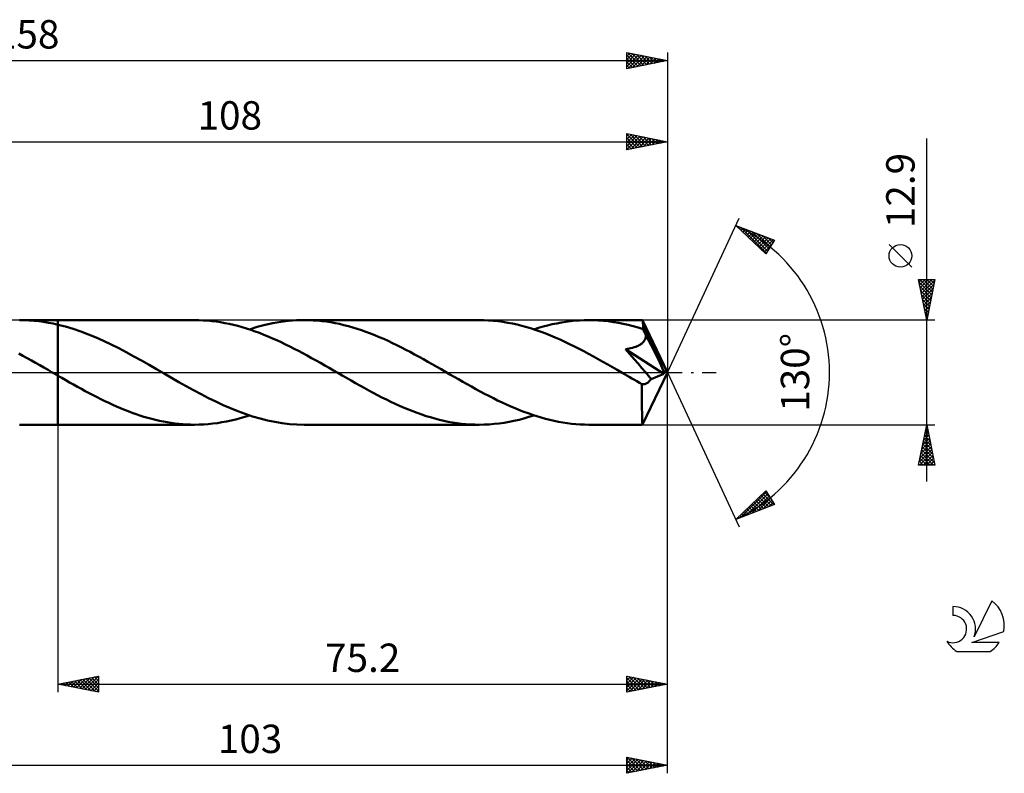
# Model space of a CAD drawing. Units: millimetres. Extents: x -17 to 200, y -49 to 44.
# Drawn here: x 78 to 200, y -49 to 44 of the extents above; entities that cross this region are included whole.
import ezdxf
from ezdxf.enums import TextEntityAlignment as Align

# ---------------------------------------------------------------- set-up
doc = ezdxf.new("R2010")
doc.units = ezdxf.units.MM
doc.header["$LTSCALE"] = 5.5
doc.linetypes.add('LONGDASH_DASH', pattern=[0.85, 0.4, -0.2, 0.05, -0.2])
for name, color, linetype in [('1', 4, 'CONTINUOUS'), ('2', 7, 'CONTINUOUS'), ('4', 2, 'LONGDASH_DASH'), ('CUT', 1, 'CONTINUOUS'), ('NOCUT', 7, 'CONTINUOUS'), ('SK2', 7, 'CONTINUOUS'), ('SK4', 2, 'LONGDASH_DASH'), ('SK6', 5, 'CONTINUOUS')]:
    doc.layers.add(name, color=color, linetype=linetype)
doc.styles.get("Standard").update_dxf_attribs({"font": 'Monospac821 BT'})

msp = doc.modelspace()

# ---------------------------------------------------------------- linework, layer by layer
at = {"layer": '1', "color": 4, "linetype": 'CONTINUOUS', "lineweight": 50}
for p, q in [((78.66, 6.44), (78.07, 6.45)), ((78.07, 6.45), (82.8, 6.45)), ((79.25, 6.41), (78.66, 6.44)), ((79.84, 6.37), (79.25, 6.41)), ((80.43, 6.31), (79.84, 6.37)), ((81.02, 6.23), (80.43, 6.31)), ((81.62, 6.13), (81.02, 6.23)), ((82.21, 6.01), (81.62, 6.13)), ((99.65, 6.45), (82.8, 6.45)), ((82.8, 6.45), (82.8, 6.45)), ((82.8, 5.88), (82.8, 6.45)), ((82.8, -6.45), (82.8, 6.45)), ((100.18, 6.44), (99.65, 6.45)), ((100.72, 6.42), (100.18, 6.44)), ((101.25, 6.38), (100.72, 6.42)), ((101.79, 6.33), (101.25, 6.38)), ((102.32, 6.27), (101.79, 6.33)), ((102.85, 6.19), (102.32, 6.27)), ((103.39, 6.09), (102.85, 6.19)), ((103.92, 5.99), (103.39, 6.09)), ((109.31, 6.07), (110.28, 6.23)), ((110.28, 6.23), (111.25, 6.35)), ((111.25, 6.35), (112.22, 6.43)), ((112.22, 6.43), (113.19, 6.45)), ((113.73, 6.44), (113.19, 6.45)), ((134.77, 6.45), (113.19, 6.45)), ((114.28, 6.42), (113.73, 6.44)), ((114.82, 6.38), (114.28, 6.42)), ((115.37, 6.33), (114.82, 6.38)), ((115.91, 6.26), (115.37, 6.33)), ((116.45, 6.18), (115.91, 6.26)), ((116.99, 6.08), (116.45, 6.18)), ((117.54, 5.97), (116.99, 6.08)), ((135.35, 6.44), (134.77, 6.45)), ((135.94, 6.41), (135.35, 6.44)), ((136.53, 6.37), (135.94, 6.41)), ((137.12, 6.31), (136.53, 6.37)), ((137.7, 6.23), (137.12, 6.31)), ((138.29, 6.13), (137.7, 6.23)), ((138.88, 6.02), (138.29, 6.13)), ((144.35, 6.05), (144.92, 6.16)), ((144.92, 6.16), (145.48, 6.25)), ((145.48, 6.25), (146.04, 6.32)), ((146.04, 6.32), (146.61, 6.38)), ((146.61, 6.38), (147.17, 6.42)), ((147.17, 6.42), (147.74, 6.44)), ((147.74, 6.44), (148.3, 6.45)), ((148.91, 6.44), (148.3, 6.45)), ((154.93, 6.45), (148.3, 6.45)), ((149.51, 6.41), (148.91, 6.44)), ((150.12, 6.36), (149.51, 6.41)), ((150.73, 6.3), (150.12, 6.36)), ((151.34, 6.21), (150.73, 6.3)), ((151.95, 6.11), (151.34, 6.21)), ((152.56, 5.99), (151.95, 6.11)), ((154.94, 6.45), (154.93, 6.45)), ((154.93, 6.45), (154.93, 6.45)), ((154.94, 6.44), (154.94, 6.45)), ((154.94, 6.45), (154.94, 6.45)), ((154.94, 6.45), (154.94, 6.45)), ((154.94, 6.45), (154.94, 6.45)), ((154.94, 6.43), (154.94, 6.44)), ((158, 0), (154.94, 6.44)), ((154.95, 6.39), (154.94, 6.43)), ((154.96, 6.35), (154.95, 6.39)), ((154.96, 6.29), (154.96, 6.35)), ((154.97, 6.22), (154.96, 6.29)), ((154.97, 6.14), (154.97, 6.22)), ((154.98, 6.04), (154.97, 6.14)), ((82.8, 5.88), (82.21, 6.01)), ((83.74, 5.64), (82.8, 5.88)), ((82.8, 5.88), (82.8, 5.88)), ((82.8, 5.88), (82.8, 5.88)), ((82.8, 5.88), (82.8, 5.88)), ((84.68, 5.36), (83.74, 5.64)), ((85.61, 5.04), (84.68, 5.36)), ((86.55, 4.68), (85.61, 5.04)), ((104.46, 5.86), (103.92, 5.99)), ((105, 5.73), (104.46, 5.86)), ((105.53, 5.58), (105, 5.73)), ((106.07, 5.42), (105.53, 5.58)), ((106.6, 5.24), (106.07, 5.42)), ((106.42, 5.3), (107.38, 5.6)), ((107.14, 5.06), (106.6, 5.24)), ((107.67, 4.86), (107.14, 5.06)), ((107.38, 5.6), (108.35, 5.86)), ((108.21, 4.65), (107.67, 4.86)), ((108.35, 5.86), (109.31, 6.07)), ((118.08, 5.84), (117.54, 5.97)), ((118.63, 5.7), (118.08, 5.84)), ((119.17, 5.55), (118.63, 5.7)), ((119.71, 5.38), (119.17, 5.55)), ((120.26, 5.2), (119.71, 5.38)), ((120.8, 5.01), (120.26, 5.2)), ((121.35, 4.81), (120.8, 5.01)), ((139.47, 5.89), (138.88, 6.02)), ((140.05, 5.74), (139.47, 5.89)), ((140.64, 5.58), (140.05, 5.74)), ((141.23, 5.4), (140.64, 5.58)), ((141.82, 5.21), (141.23, 5.4)), ((141.53, 5.3), (142.1, 5.48)), ((142.41, 5), (141.82, 5.21)), ((142.1, 5.48), (142.66, 5.65)), ((142.99, 4.78), (142.41, 5)), ((142.66, 5.65), (143.22, 5.8)), ((143.22, 5.8), (143.79, 5.93)), ((143.79, 5.93), (144.35, 6.05)), ((153.16, 5.85), (152.56, 5.99)), ((153.77, 5.69), (153.16, 5.85)), ((154.38, 5.52), (153.77, 5.69)), ((154.99, 5.33), (154.38, 5.52)), ((154.99, 5.94), (154.98, 6.04)), ((154.99, 5.83), (154.99, 5.94)), ((158, 0), (154.99, 5.83)), ((154.99, 5.33), (154.99, 5.83)), ((155.04, 5.23), (154.99, 5.33)), ((155.09, 5.12), (155.04, 5.23)), ((155.14, 5.02), (155.09, 5.12)), ((155.19, 4.91), (155.14, 5.02)), ((155.24, 4.81), (155.19, 4.91)), ((87.49, 4.3), (86.55, 4.68)), ((88.42, 3.88), (87.49, 4.3)), ((89.35, 3.43), (88.42, 3.88)), ((108.74, 4.43), (108.21, 4.65)), ((109.28, 4.2), (108.74, 4.43)), ((109.81, 3.96), (109.28, 4.2)), ((110.35, 3.72), (109.81, 3.96)), ((110.88, 3.46), (110.35, 3.72)), ((121.9, 4.59), (121.35, 4.81)), ((122.44, 4.36), (121.9, 4.59)), ((122.99, 4.13), (122.44, 4.36)), ((123.53, 3.88), (122.99, 4.13)), ((124.08, 3.62), (123.53, 3.88)), ((143.58, 4.55), (142.99, 4.78)), ((144.17, 4.3), (143.58, 4.55)), ((144.76, 4.04), (144.17, 4.3)), ((145.34, 3.77), (144.76, 4.04)), ((145.93, 3.49), (145.34, 3.77)), ((154.91, 3.62), (154.97, 3.68)), ((154.97, 3.68), (155.03, 3.75)), ((155.03, 3.75), (155.09, 3.81)), ((155.09, 3.81), (155.14, 3.88)), ((155.14, 3.88), (155.18, 3.96)), ((155.18, 3.96), (155.22, 4.03)), ((155.22, 4.03), (155.26, 4.11)), ((155.29, 4.71), (155.24, 4.81)), ((155.26, 4.11), (155.28, 4.19)), ((155.28, 4.19), (155.3, 4.27)), ((155.34, 4.6), (155.29, 4.71)), ((155.3, 4.27), (155.32, 4.35)), ((155.32, 4.35), (155.33, 4.43)), ((155.33, 4.43), (155.34, 4.52)), ((156.31, 2.73), (155.34, 4.6)), ((155.34, 4.52), (155.34, 4.6)), ((90.29, 2.97), (89.35, 3.43)), ((91.23, 2.48), (90.29, 2.97)), ((92.16, 1.97), (91.23, 2.48)), ((111.42, 3.19), (110.88, 3.46)), ((111.96, 2.92), (111.42, 3.19)), ((112.49, 2.64), (111.96, 2.92)), ((113.03, 2.36), (112.49, 2.64)), ((124.63, 3.36), (124.08, 3.62)), ((125.17, 3.08), (124.63, 3.36)), ((125.72, 2.8), (125.17, 3.08)), ((126.26, 2.52), (125.72, 2.8)), ((126.81, 2.22), (126.26, 2.52)), ((146.52, 3.2), (145.93, 3.49)), ((147.11, 2.9), (146.52, 3.2)), ((147.69, 2.6), (147.11, 2.9)), ((148.28, 2.28), (147.69, 2.6)), ((152.83, 2.85), (153.06, 2.89)), ((153.37, 2.24), (152.83, 2.85)), ((157.57, -0.17), (152.83, 2.85)), ((153.06, 2.89), (153.28, 2.93)), ((153.28, 2.93), (153.5, 2.98)), ((153.5, 2.98), (153.71, 3.04)), ((153.71, 3.04), (153.91, 3.1)), ((153.91, 3.1), (154.09, 3.16)), ((154.09, 3.16), (154.25, 3.22)), ((154.25, 3.22), (154.39, 3.29)), ((154.39, 3.29), (154.51, 3.35)), ((154.51, 3.35), (154.61, 3.4)), ((154.61, 3.4), (154.69, 3.46)), ((154.69, 3.46), (154.77, 3.51)), ((154.77, 3.51), (154.84, 3.57)), ((154.84, 3.57), (154.91, 3.62)), ((156.78, 1.8), (156.31, 2.73)), ((78.48, 2.05), (77.97, 2.33)), ((79, 1.76), (78.48, 2.05)), ((79.51, 1.48), (79, 1.76)), ((80.03, 1.18), (79.51, 1.48)), ((93.1, 1.45), (92.16, 1.97)), ((94.04, 0.92), (93.1, 1.45)), ((113.56, 2.07), (113.03, 2.36)), ((114.1, 1.77), (113.56, 2.07)), ((114.64, 1.47), (114.1, 1.77)), ((115.18, 1.17), (114.64, 1.47)), ((127.35, 1.93), (126.81, 2.22)), ((127.9, 1.62), (127.35, 1.93)), ((128.45, 1.32), (127.9, 1.62)), ((128.99, 1.01), (128.45, 1.32)), ((148.87, 1.96), (148.28, 2.28)), ((149.46, 1.64), (148.87, 1.96)), ((150.04, 1.31), (149.46, 1.64)), ((150.63, 0.97), (150.04, 1.31)), ((153.89, 1.65), (153.37, 2.24)), ((154.39, 1.08), (153.89, 1.65)), ((157.05, 1.24), (156.78, 1.8)), ((157.23, 0.86), (157.05, 1.24)), ((80.55, 0.89), (80.03, 1.18)), ((81.07, 0.6), (80.55, 0.89)), ((81.58, 0.3), (81.07, 0.6)), ((82.1, 0), (81.58, 0.3)), ((82.21, -0.06), (82.1, 0)), ((94.97, 0.38), (94.04, 0.92)), ((95.89, -0.15), (94.97, 0.38)), ((115.72, 0.86), (115.18, 1.17)), ((116.25, 0.55), (115.72, 0.86)), ((116.79, 0.24), (116.25, 0.55)), ((117.33, -0.07), (116.79, 0.24)), ((129.54, 0.69), (128.99, 1.01)), ((130.08, 0.38), (129.54, 0.69)), ((130.62, 0.07), (130.08, 0.38)), ((131.16, -0.24), (130.62, 0.07)), ((151.22, 0.64), (150.63, 0.97)), ((151.81, 0.3), (151.22, 0.64)), ((152.4, -0.04), (151.81, 0.3)), ((154.84, 0.54), (154.39, 1.08)), ((155.27, 0.05), (154.84, 0.54)), ((154.94, -6.44), (158, 0)), ((155.65, -0.41), (155.27, 0.05)), ((157.35, 0.58), (157.23, 0.86)), ((157.44, 0.36), (157.35, 0.58)), ((157.5, 0.19), (157.44, 0.36)), ((157.5, 0.13), (157.48, 0.19)), ((158, 0), (157.48, 0.19)), ((157.48, 0.19), (157.5, 0.19)), ((158, 0), (157.5, 0.19)), ((157.52, 0.07), (157.5, 0.13)), ((157.53, 0.02), (157.52, 0.07)), ((157.54, -0.03), (157.53, 0.02)), ((82.32, -0.13), (82.21, -0.06)), ((82.42, -0.19), (82.32, -0.13)), ((82.53, -0.25), (82.42, -0.19)), ((82.64, -0.31), (82.53, -0.25)), ((82.75, -0.38), (82.64, -0.31)), ((82.76, -0.38), (82.75, -0.38)), ((82.77, -0.39), (82.76, -0.38)), ((82.78, -0.4), (82.77, -0.39)), ((82.77, -0.39), (82.77, -0.39)), ((82.79, -0.4), (82.78, -0.4)), ((82.8, -0.41), (82.79, -0.4)), ((82.8, -0.41), (82.8, -0.41)), ((82.8, -0.41), (82.8, -0.41)), ((83.28, -0.68), (82.8, -0.41)), ((82.8, -0.41), (82.8, -0.41)), ((82.8, -0.41), (82.8, -0.41)), ((82.8, -6.45), (82.8, -0.41)), ((83.76, -0.96), (83.28, -0.68)), ((84.24, -1.23), (83.76, -0.96)), ((96.8, -0.67), (95.89, -0.15)), ((97.71, -1.19), (96.8, -0.67)), ((98.63, -1.71), (97.71, -1.19)), ((117.87, -0.38), (117.33, -0.07)), ((118.41, -0.69), (117.87, -0.38)), ((118.96, -1), (118.41, -0.69)), ((119.5, -1.31), (118.96, -1)), ((131.69, -0.55), (131.16, -0.24)), ((132.23, -0.85), (131.69, -0.55)), ((132.76, -1.16), (132.23, -0.85)), ((133.3, -1.46), (132.76, -1.16)), ((152.98, -0.38), (152.4, -0.04)), ((153.29, -0.56), (152.98, -0.38)), ((153.6, -0.74), (153.29, -0.56)), ((153.92, -0.92), (153.6, -0.74)), ((154.23, -1.1), (153.92, -0.92)), ((154.54, -1.27), (154.23, -1.1)), ((155.61, -1.23), (155.69, -1.17)), ((155.98, -0.82), (155.65, -0.41)), ((155.69, -1.17), (155.76, -1.09)), ((155.76, -1.09), (155.84, -1.01)), ((155.84, -1.01), (155.91, -0.92)), ((155.91, -0.92), (155.98, -0.82)), ((155.98, -0.82), (157.57, -0.17)), ((157.55, -0.08), (157.54, -0.03)), ((157.56, -0.13), (157.55, -0.08)), ((157.57, -0.17), (157.56, -0.13)), ((84.73, -1.5), (84.24, -1.23)), ((85.21, -1.77), (84.73, -1.5)), ((85.69, -2.04), (85.21, -1.77)), ((86.17, -2.3), (85.69, -2.04)), ((86.65, -2.56), (86.17, -2.3)), ((99.54, -2.21), (98.63, -1.71)), ((100.45, -2.7), (99.54, -2.21)), ((120.05, -1.62), (119.5, -1.31)), ((120.59, -1.92), (120.05, -1.62)), ((121.14, -2.22), (120.59, -1.92)), ((121.68, -2.51), (121.14, -2.22)), ((133.84, -1.76), (133.3, -1.46)), ((134.37, -2.06), (133.84, -1.76)), ((134.91, -2.35), (134.37, -2.06)), ((135.44, -2.63), (134.91, -2.35)), ((154.86, -1.45), (154.54, -1.27)), ((154.85, -2.32), (154.86, -1.89)), ((154.85, -2.73), (154.85, -2.32)), ((154.93, -1.46), (154.86, -1.45)), ((154.86, -1.89), (154.86, -1.45)), ((155, -1.47), (154.93, -1.46)), ((155, -1.47), (155.08, -1.46)), ((155.08, -1.46), (155.16, -1.46)), ((155.16, -1.46), (155.23, -1.44)), ((155.23, -1.44), (155.31, -1.41)), ((155.31, -1.41), (155.38, -1.38)), ((155.38, -1.38), (155.46, -1.34)), ((155.46, -1.34), (155.54, -1.29)), ((155.54, -1.29), (155.61, -1.23)), ((87.14, -2.81), (86.65, -2.56)), ((87.62, -3.06), (87.14, -2.81)), ((88.1, -3.3), (87.62, -3.06)), ((88.59, -3.54), (88.1, -3.3)), ((89.07, -3.77), (88.59, -3.54)), ((101.36, -3.17), (100.45, -2.7)), ((102.27, -3.61), (101.36, -3.17)), ((103.18, -4.03), (102.27, -3.61)), ((122.23, -2.8), (121.68, -2.51)), ((122.77, -3.08), (122.23, -2.8)), ((123.32, -3.35), (122.77, -3.08)), ((123.86, -3.62), (123.32, -3.35)), ((124.41, -3.87), (123.86, -3.62)), ((135.98, -2.91), (135.44, -2.63)), ((136.52, -3.19), (135.98, -2.91)), ((137.05, -3.45), (136.52, -3.19)), ((137.59, -3.71), (137.05, -3.45)), ((154.85, -3.12), (154.85, -2.73)), ((154.86, -3.51), (154.85, -3.12)), ((154.86, -3.89), (154.86, -3.51)), ((89.55, -3.99), (89.07, -3.77)), ((90.03, -4.2), (89.55, -3.99)), ((90.51, -4.41), (90.03, -4.2)), ((90.99, -4.61), (90.51, -4.41)), ((91.47, -4.8), (90.99, -4.61)), ((91.95, -4.98), (91.47, -4.8)), ((104.09, -4.43), (103.18, -4.03)), ((105, -4.8), (104.09, -4.43)), ((105.91, -5.13), (105, -4.8)), ((124.96, -4.12), (124.41, -3.87)), ((125.5, -4.36), (124.96, -4.12)), ((126.04, -4.58), (125.5, -4.36)), ((126.59, -4.8), (126.04, -4.58)), ((127.13, -5), (126.59, -4.8)), ((138.13, -3.96), (137.59, -3.71)), ((138.66, -4.2), (138.13, -3.96)), ((139.2, -4.43), (138.66, -4.2)), ((139.73, -4.65), (139.2, -4.43)), ((140.27, -4.86), (139.73, -4.65)), ((140.81, -5.05), (140.27, -4.86)), ((154.86, -4.25), (154.86, -3.89)), ((154.86, -4.58), (154.86, -4.25)), ((154.87, -4.9), (154.86, -4.58)), ((92.43, -5.15), (91.95, -4.98)), ((92.91, -5.31), (92.43, -5.15)), ((93.39, -5.47), (92.91, -5.31)), ((93.87, -5.61), (93.39, -5.47)), ((94.36, -5.74), (93.87, -5.61)), ((94.84, -5.86), (94.36, -5.74)), ((95.32, -5.97), (94.84, -5.86)), ((95.8, -6.07), (95.32, -5.97)), ((96.28, -6.16), (95.8, -6.07)), ((103.03, -6.16), (103.6, -6.05)), ((103.6, -6.05), (104.16, -5.93)), ((104.16, -5.93), (104.73, -5.8)), ((104.73, -5.8), (105.29, -5.65)), ((105.29, -5.65), (105.85, -5.48)), ((105.85, -5.48), (106.42, -5.3)), ((106.82, -5.43), (105.91, -5.13)), ((107.73, -5.7), (106.82, -5.43)), ((108.64, -5.92), (107.73, -5.7)), ((109.55, -6.11), (108.64, -5.92)), ((127.68, -5.2), (127.13, -5)), ((128.22, -5.38), (127.68, -5.2)), ((128.77, -5.54), (128.22, -5.38)), ((129.31, -5.7), (128.77, -5.54)), ((129.86, -5.84), (129.31, -5.7)), ((130.4, -5.97), (129.86, -5.84)), ((130.95, -6.08), (130.4, -5.97)), ((138.46, -6.1), (139.07, -5.98)), ((139.07, -5.98), (139.69, -5.84)), ((139.69, -5.84), (140.3, -5.68)), ((140.3, -5.68), (140.92, -5.5)), ((141.34, -5.24), (140.81, -5.05)), ((140.92, -5.5), (141.53, -5.3)), ((141.88, -5.41), (141.34, -5.24)), ((142.42, -5.58), (141.88, -5.41)), ((142.95, -5.73), (142.42, -5.58)), ((143.49, -5.86), (142.95, -5.73)), ((144.02, -5.98), (143.49, -5.86)), ((144.56, -6.09), (144.02, -5.98)), ((154.87, -5.19), (154.87, -4.9)), ((154.88, -5.45), (154.87, -5.19)), ((154.88, -5.68), (154.88, -5.45)), ((154.89, -5.88), (154.88, -5.68)), ((154.89, -6.05), (154.89, -5.88)), ((154.9, -6.19), (154.89, -6.05)), ((78.07, -6.45), (82.8, -6.45)), ((82.8, -6.45), (82.8, -6.45)), ((82.8, -6.45), (99.65, -6.45)), ((96.76, -6.24), (96.28, -6.16)), ((97.24, -6.3), (96.76, -6.24)), ((97.72, -6.35), (97.24, -6.3)), ((98.21, -6.4), (97.72, -6.35)), ((98.69, -6.43), (98.21, -6.4)), ((99.17, -6.44), (98.69, -6.43)), ((99.65, -6.45), (99.17, -6.44)), ((99.65, -6.45), (100.21, -6.44)), ((100.21, -6.44), (100.78, -6.42)), ((100.78, -6.42), (101.34, -6.38)), ((101.34, -6.38), (101.91, -6.32)), ((101.91, -6.32), (102.47, -6.25)), ((102.47, -6.25), (103.03, -6.16)), ((110.46, -6.26), (109.55, -6.11)), ((111.37, -6.37), (110.46, -6.26)), ((112.28, -6.43), (111.37, -6.37)), ((113.19, -6.45), (112.28, -6.43)), ((113.19, -6.45), (134.77, -6.45)), ((131.5, -6.18), (130.95, -6.08)), ((132.04, -6.26), (131.5, -6.18)), ((132.58, -6.33), (132.04, -6.26)), ((133.13, -6.38), (132.58, -6.33)), ((133.68, -6.42), (133.13, -6.38)), ((134.22, -6.44), (133.68, -6.42)), ((134.77, -6.45), (134.22, -6.44)), ((134.77, -6.45), (135.38, -6.44)), ((135.38, -6.44), (136, -6.41)), ((136, -6.41), (136.61, -6.36)), ((136.61, -6.36), (137.23, -6.29)), ((137.23, -6.29), (137.85, -6.21)), ((137.85, -6.21), (138.46, -6.1)), ((145.09, -6.19), (144.56, -6.09)), ((145.63, -6.27), (145.09, -6.19)), ((146.16, -6.33), (145.63, -6.27)), ((146.69, -6.38), (146.16, -6.33)), ((147.23, -6.42), (146.69, -6.38)), ((147.76, -6.44), (147.23, -6.42)), ((148.3, -6.45), (147.76, -6.44)), ((148.3, -6.45), (154.93, -6.45)), ((154.91, -6.3), (154.9, -6.19)), ((154.92, -6.38), (154.91, -6.3)), ((154.92, -6.43), (154.92, -6.38)), ((154.93, -6.45), (154.92, -6.43)), ((154.93, -6.45), (154.93, -6.45)), ((154.93, -6.45), (154.94, -6.45)), ((154.94, -6.45), (154.94, -6.44)), ((154.94, -6.45), (154.94, -6.45)), ((154.94, -6.45), (154.94, -6.45)), ((154.94, -6.45), (154.94, -6.45))]:
    msp.add_line(p, q, dxfattribs=at)
at = {"layer": '2', "color": 7, "linetype": 'CONTINUOUS', "lineweight": 25}
for p, q in [((153, 27.45), (153, 29.45)), ((153, 29.45), (158, 28.45)), ((153, 29.19), (153.21, 29.41)), ((153, 29.37), (154.6, 27.77)), ((153, 28.77), (153.57, 29.34)), ((153, 28.35), (153.92, 29.27)), ((153, 27.92), (154.27, 29.2)), ((153.43, 29.36), (154.95, 27.84)), ((153.96, 29.26), (155.31, 27.91)), ((158, 29.45), (158, 0)), ((50, 28.45), (158, 28.45)), ((153, 27.5), (154.63, 29.12)), ((153, 28.95), (154.25, 27.7)), ((153, 28.52), (153.89, 27.63)), ((158, 28.45), (153, 27.45)), ((153, 28.1), (153.54, 27.56)), ((153.47, 27.54), (154.98, 29.05)), ((154, 27.65), (155.33, 28.98)), ((154.49, 29.15), (155.66, 27.98)), ((154.53, 27.76), (155.69, 28.91)), ((155.02, 29.05), (156.01, 28.05)), ((155.06, 27.86), (156.04, 28.84)), ((155.55, 28.94), (156.37, 28.12)), ((155.59, 27.97), (156.4, 28.77)), ((156.08, 28.83), (156.72, 28.19)), ((156.12, 28.07), (156.75, 28.7)), ((156.61, 28.73), (157.08, 28.27)), ((156.65, 28.18), (157.1, 28.63)), ((157.14, 28.62), (157.43, 28.34)), ((157.18, 28.29), (157.46, 28.56)), ((157.67, 28.52), (157.78, 28.41)), ((157.71, 28.39), (157.81, 28.49)), ((190, -13.45), (190, 28.85)), ((153, 27.67), (153.19, 27.49)), ((158, 0), (166.87, 19.03)), ((166.45, 18.13), (171.22, 16.31)), ((170.15, 14.62), (166.45, 18.13)), ((166.66, 17.93), (166.75, 18.01)), ((166.88, 17.72), (167.05, 17.9)), ((167, 17.92), (170.21, 14.71)), ((167.1, 17.52), (167.36, 17.78)), ((167.31, 17.31), (167.67, 17.66)), ((167.53, 17.1), (167.97, 17.55)), ((167.68, 17.66), (170.37, 14.97)), ((167.75, 16.9), (168.28, 17.43)), ((167.97, 16.69), (168.59, 17.31)), ((168.18, 16.48), (168.9, 17.19)), ((168.37, 17.4), (170.54, 15.23)), ((168.4, 16.28), (169.2, 17.08)), ((169.05, 17.13), (170.7, 15.49)), ((168.62, 16.07), (169.51, 16.96)), ((168.84, 15.86), (169.82, 16.84)), ((169.06, 15.66), (170.12, 16.73)), ((169.27, 15.45), (170.43, 16.61)), ((169.49, 15.24), (170.74, 16.49)), ((169.71, 15.04), (171.05, 16.37)), ((169.74, 16.87), (170.86, 15.75)), ((169.93, 14.83), (170.9, 15.8)), ((171.22, 16.31), (170.15, 14.62)), ((170.43, 16.61), (171.03, 16.01)), ((171.11, 16.35), (171.19, 16.27)), ((170.14, 14.62), (170.18, 14.66)), ((188.15, 12.97), (185.35, 15.78)), ((190, 6.45), (189, 11.45)), ((189, 11.45), (191, 11.45)), ((189.06, 11.14), (189.37, 11.45)), ((189.07, 11.12), (190.62, 9.57)), ((189.13, 10.78), (189.8, 11.45)), ((189.16, 11.45), (190.69, 9.92)), ((189.2, 10.43), (190.22, 11.45)), ((189.27, 10.08), (190.65, 11.45)), ((189.35, 9.72), (190.98, 11.36)), ((189.59, 11.45), (190.76, 10.27)), ((191, 11.45), (190, 6.45)), ((190.01, 11.45), (190.84, 10.63)), ((190.44, 11.45), (190.91, 10.98)), ((190.86, 11.45), (190.98, 11.33)), ((189.17, 10.59), (190.55, 9.21)), ((189.28, 10.06), (190.48, 8.86)), ((189.42, 9.37), (190.88, 10.83)), ((189.49, 9.02), (190.77, 10.3)), ((189.56, 8.66), (190.66, 9.77)), ((189.38, 9.53), (190.41, 8.51)), ((189.49, 9), (190.34, 8.15)), ((189.63, 8.31), (190.56, 9.24)), ((189.7, 7.96), (190.45, 8.71)), ((189.6, 8.47), (190.27, 7.8)), ((189.7, 7.94), (190.2, 7.44)), ((189.77, 7.6), (190.35, 8.18)), ((189.81, 7.41), (190.13, 7.09)), ((189.84, 7.25), (190.24, 7.65)), ((191, 6.45), (154.99, 6.45)), ((189.91, 6.9), (190.13, 7.12)), ((189.91, 6.88), (190.06, 6.74)), ((189.98, 6.54), (190.03, 6.59)), ((158, -39.45), (158, 0)), ((158, -49.45), (158, 0)), ((158, 0), (166.87, -19.03)), ((82.8, -6.45), (82.8, -39.45)), ((154.99, -6.45), (191, -6.45)), ((189, -11.45), (190, -6.45)), ((189.82, -7.36), (190.12, -7.06)), ((189.87, -7.08), (190.19, -7.39)), ((189.92, -6.83), (190.05, -6.7)), ((189.94, -6.73), (190.08, -6.86)), ((190, -6.45), (191, -11.45)), ((189.39, -9.48), (190.4, -8.47)), ((189.5, -8.95), (190.33, -8.12)), ((189.59, -8.49), (190.61, -9.52)), ((189.61, -8.42), (190.26, -7.76)), ((189.66, -8.14), (190.51, -8.99)), ((189.71, -7.89), (190.19, -7.41)), ((189.73, -7.79), (190.4, -8.45)), ((189.8, -7.43), (190.29, -7.92)), ((189.08, -11.07), (190.62, -9.53)), ((189.18, -10.54), (190.55, -9.18)), ((189.29, -10.01), (190.47, -8.82)), ((189.38, -9.55), (190.93, -11.11)), ((189.45, -9.2), (190.83, -10.58)), ((189.52, -8.85), (190.72, -10.05)), ((189.12, -11.45), (190.69, -9.89)), ((189.17, -10.61), (190, -11.45)), ((189.24, -10.26), (190.43, -11.45)), ((189.31, -9.91), (190.85, -11.45)), ((189.55, -11.45), (190.76, -10.24)), ((189.97, -11.45), (190.83, -10.59)), ((191, -11.45), (189, -11.45)), ((189.03, -11.32), (189.15, -11.45)), ((189.1, -10.97), (189.58, -11.45)), ((190.4, -11.45), (190.9, -10.95)), ((190.82, -11.45), (190.97, -11.3)), ((166.45, -18.13), (170.15, -14.62)), ((167.04, -17.9), (170.22, -14.72)), ((167.73, -17.64), (170.38, -14.98)), ((168.41, -17.38), (170.55, -15.25)), ((169.1, -17.12), (170.71, -15.51)), ((169.12, -15.6), (170.21, -16.69)), ((169.34, -15.39), (170.52, -16.58)), ((169.55, -15.18), (170.83, -16.46)), ((169.77, -14.98), (171.13, -16.34)), ((169.78, -16.86), (170.87, -15.77)), ((169.99, -14.77), (170.69, -15.47)), ((170.15, -14.62), (171.22, -16.31)), ((171.22, -16.31), (166.45, -18.13)), ((167.81, -16.84), (168.37, -17.4)), ((168.03, -16.63), (168.68, -17.28)), ((168.25, -16.42), (168.98, -17.16)), ((168.46, -16.22), (169.29, -17.04)), ((168.68, -16.01), (169.6, -16.93)), ((168.9, -15.8), (169.91, -16.81)), ((170.47, -16.59), (171.04, -16.03)), ((171.16, -16.33), (171.2, -16.29)), ((166.51, -18.08), (166.53, -18.1)), ((166.72, -17.87), (166.83, -17.98)), ((166.94, -17.66), (167.14, -17.86)), ((167.16, -17.46), (167.45, -17.75)), ((167.38, -17.25), (167.76, -17.63)), ((167.59, -17.04), (168.06, -17.51)), ((82.8, -38.45), (87.8, -37.45)), ((85.44, -38.98), (86.76, -37.66)), ((85.79, -39.05), (87.29, -37.55)), ((86.15, -39.12), (87.8, -37.47)), ((86.94, -37.62), (87.8, -38.48)), ((87.3, -37.55), (87.8, -38.05)), ((87.65, -37.48), (87.8, -37.63)), ((87.8, -37.45), (87.8, -39.45)), ((153, -39.45), (153, -37.45)), ((153, -37.45), (158, -38.45)), ((153, -37.57), (153.1, -37.47)), ((153, -38), (153.46, -37.54)), ((153, -38.42), (153.81, -37.61)), ((153, -37.66), (154.49, -39.15)), ((153.26, -37.5), (154.84, -39.08)), ((153.79, -37.61), (155.2, -39.01)), ((82.8, -38.45), (158, -38.45)), ((87.8, -39.45), (82.8, -38.45)), ((82.97, -38.48), (83.05, -38.4)), ((83.06, -38.4), (83.18, -38.53)), ((83.32, -38.55), (83.58, -38.29)), ((83.41, -38.33), (83.71, -38.63)), ((83.67, -38.62), (84.11, -38.19)), ((83.76, -38.26), (84.24, -38.74)), ((84.03, -38.7), (84.64, -38.08)), ((84.12, -38.19), (84.77, -38.84)), ((84.38, -38.77), (85.17, -37.98)), ((84.47, -38.12), (85.3, -38.95)), ((84.73, -38.84), (85.7, -37.87)), ((84.82, -38.05), (85.83, -39.06)), ((85.09, -38.91), (86.23, -37.76)), ((85.18, -37.97), (86.37, -39.16)), ((85.53, -37.9), (86.9, -39.27)), ((85.88, -37.83), (87.43, -39.38)), ((86.24, -37.76), (87.8, -39.33)), ((86.5, -39.19), (87.8, -37.89)), ((86.59, -37.69), (87.8, -38.9)), ((86.85, -39.26), (87.8, -38.32)), ((87.21, -39.33), (87.8, -38.74)), ((153, -38.85), (154.16, -37.68)), ((153, -39.27), (154.52, -37.75)), ((153, -38.09), (154.14, -39.22)), ((158, -38.45), (153, -39.45)), ((153, -38.51), (153.78, -39.29)), ((153.3, -39.39), (154.87, -37.82)), ((153.84, -39.28), (155.22, -37.89)), ((154.32, -37.71), (155.55, -38.94)), ((154.37, -39.18), (155.58, -37.97)), ((154.85, -37.82), (155.9, -38.87)), ((154.9, -39.07), (155.93, -38.04)), ((155.38, -37.93), (156.26, -38.8)), ((155.43, -38.96), (156.28, -38.11)), ((155.92, -38.03), (156.61, -38.73)), ((155.96, -38.86), (156.64, -38.18)), ((156.45, -38.14), (156.96, -38.66)), ((156.49, -38.75), (156.99, -38.25)), ((156.98, -38.25), (157.32, -38.59)), ((157.02, -38.65), (157.34, -38.32)), ((157.51, -38.35), (157.67, -38.52)), ((157.55, -38.54), (157.7, -38.39)), ((87.56, -39.4), (87.8, -39.16)), ((153, -38.94), (153.43, -39.36)), ((153, -39.36), (153.07, -39.44)), ((55, -48.45), (158, -48.45)), ((153, -49.45), (153, -47.45)), ((153, -47.45), (158, -48.45)), ((153, -47.81), (153.3, -47.51)), ((153, -48.24), (153.66, -47.58)), ((153, -48.66), (154.01, -47.65)), ((153, -49.09), (154.36, -47.72)), ((153, -47.85), (154.34, -49.18)), ((153, -48.27), (153.98, -49.25)), ((158, -48.45), (153, -49.45)), ((153.04, -47.46), (154.69, -49.11)), ((153.08, -49.43), (154.72, -47.79)), ((153.57, -47.56), (155.04, -49.04)), ((153.61, -49.33), (155.07, -47.86)), ((154.1, -47.67), (155.4, -48.97)), ((154.14, -49.22), (155.42, -47.93)), ((154.63, -47.78), (155.75, -48.9)), ((154.67, -49.12), (155.78, -48.01)), ((155.16, -47.88), (156.1, -48.83)), ((155.2, -49.01), (156.13, -48.08)), ((155.69, -47.99), (156.46, -48.76)), ((155.73, -48.9), (156.49, -48.15)), ((156.22, -48.09), (156.81, -48.69)), ((156.26, -48.8), (156.84, -48.22)), ((156.75, -48.2), (157.17, -48.62)), ((156.79, -48.69), (157.19, -48.29)), ((157.28, -48.31), (157.52, -48.55)), ((157.32, -48.59), (157.55, -48.36)), ((157.81, -48.41), (157.87, -48.48)), ((157.85, -48.48), (157.9, -48.43)), ((153, -48.69), (153.63, -49.32)), ((153, -49.12), (153.28, -49.39))]:
    msp.add_line(p, q, dxfattribs=at)
msp.add_circle((186.75, 14.38), 1.4, dxfattribs=at)
msp.add_arc((158, 0), 20, 295, 65, dxfattribs=at)
at = {"layer": '4', "color": 2, "linetype": 'LONGDASH_DASH', "lineweight": 25}
msp.add_line((50, 0), (158, 0), dxfattribs=at)
at = {"layer": 'CUT', "color": 1, "linetype": 'CONTINUOUS', "lineweight": 25}
for p, q in [((154.99, 6.45), (82.8, 6.45)), ((82.8, 6.45), (82.8, 0)), ((158, 0), (154.99, 6.45)), ((82.8, 0), (158, 0))]:
    msp.add_line(p, q, dxfattribs=at)
at = {"layer": 'NOCUT', "color": 7, "linetype": 'CONTINUOUS', "lineweight": 25}
for p, q in [((82.8, 6.45), (55, 6.45)), ((82.8, 0), (82.8, 6.45)), ((82.8, 6.45), (82.8, 6.45)), ((82.8, 6.45), (82.8, 0)), ((82.8, 6.45), (82.8, 0)), ((55, 0), (82.8, 0))]:
    msp.add_line(p, q, dxfattribs=at)
at = {"layer": 'SK2', "color": 7, "linetype": 'CONTINUOUS', "lineweight": 25}
for p, q in [((153, 37.45), (153, 39.45)), ((153, 39.45), (158, 38.45)), ((153, 39.44), (153.01, 39.45)), ((153, 39.01), (153.37, 39.38)), ((153, 38.59), (153.72, 39.31)), ((153, 38.16), (154.07, 39.24)), ((153, 37.74), (154.43, 39.16)), ((153, 39.13), (154.4, 37.73)), ((153.13, 39.42), (154.75, 37.8)), ((153.17, 37.48), (154.78, 39.09)), ((153.66, 39.32), (155.11, 37.87)), ((153.7, 37.59), (155.13, 39.02)), ((154.19, 39.21), (155.46, 37.94)), ((154.23, 37.7), (155.49, 38.95)), ((154.72, 39.11), (155.81, 38.01)), ((154.76, 37.8), (155.84, 38.88)), ((155.25, 39), (156.17, 38.08)), ((155.78, 38.89), (156.52, 38.15)), ((158, 39.45), (158, 0)), ((0, 38.45), (158, 38.45)), ((153, 38.7), (154.05, 37.66)), ((158, 38.45), (153, 37.45)), ((153, 38.28), (153.69, 37.59)), ((153, 37.86), (153.34, 37.52)), ((155.29, 37.91), (156.19, 38.81)), ((155.82, 38.01), (156.55, 38.74)), ((156.31, 38.79), (156.87, 38.22)), ((156.35, 38.12), (156.9, 38.67)), ((156.84, 38.68), (157.23, 38.3)), ((156.88, 38.23), (157.25, 38.6)), ((157.37, 38.58), (157.58, 38.37)), ((157.41, 38.33), (157.61, 38.53)), ((157.9, 38.47), (157.93, 38.44)), ((157.94, 38.44), (157.96, 38.46))]:
    msp.add_line(p, q, dxfattribs=at)
at = {"layer": 'SK4', "color": 2, "linetype": 'LONGDASH_DASH', "lineweight": 25}
msp.add_line((-6, 0), (164, 0), dxfattribs=at)
at = {"layer": 'SK6', "color": 5, "linetype": 'CONTINUOUS', "lineweight": 25}
for p, q in [((193.24, -28.88), (193.24, -29.98)), ((198.03, -28.18), (195.84, -32.63)), ((195.58, -33.33), (199.5, -31.97)), ((198.94, -33.33), (195.58, -33.33)), ((193.7, -34.42), (197.84, -34.42))]:
    msp.add_line(p, q, dxfattribs=at)
for centre, radius, start, end in [((193.26, -31.64), 2.76, 338.9379, 90.4446), ((195.77, -31.23), 3.8, 348.7239, 53.4691), ((193.25, -31.66), 1.68, 243.4215, 90.3602), ((195.77, -31.23), 3.8, 210.5484, 236.978), ((195.77, -31.23), 3.8, 303.022, 326.3732)]:
    msp.add_arc(centre, radius, start, end, dxfattribs=at)

# ---------------------------------------------------------------- texts
at = {"layer": '2', "color": 7, "linetype": 'CONTINUOUS', "lineweight": 25}
for s, p in [('108', (104, 29.95)), ('75.2', (120.4, -36.95)), ('103', (106.5, -46.95))]:
    msp.add_text(s, height=3.5, dxfattribs=at).set_placement(p, align=Align.CENTER)
for s, p in [('12.9', (188.5, 22.43)), ('130°', (175.5, 0))]:
    msp.add_text(s, height=3.5, rotation=90, dxfattribs=at).set_placement(p, align=Align.CENTER)
at = {"layer": 'SK2', "color": 7, "linetype": 'CONTINUOUS', "lineweight": 25}
msp.add_text('158', height=3.5, dxfattribs=at).set_placement((79, 39.95), align=Align.CENTER)

doc.saveas('drawing.dxf')
